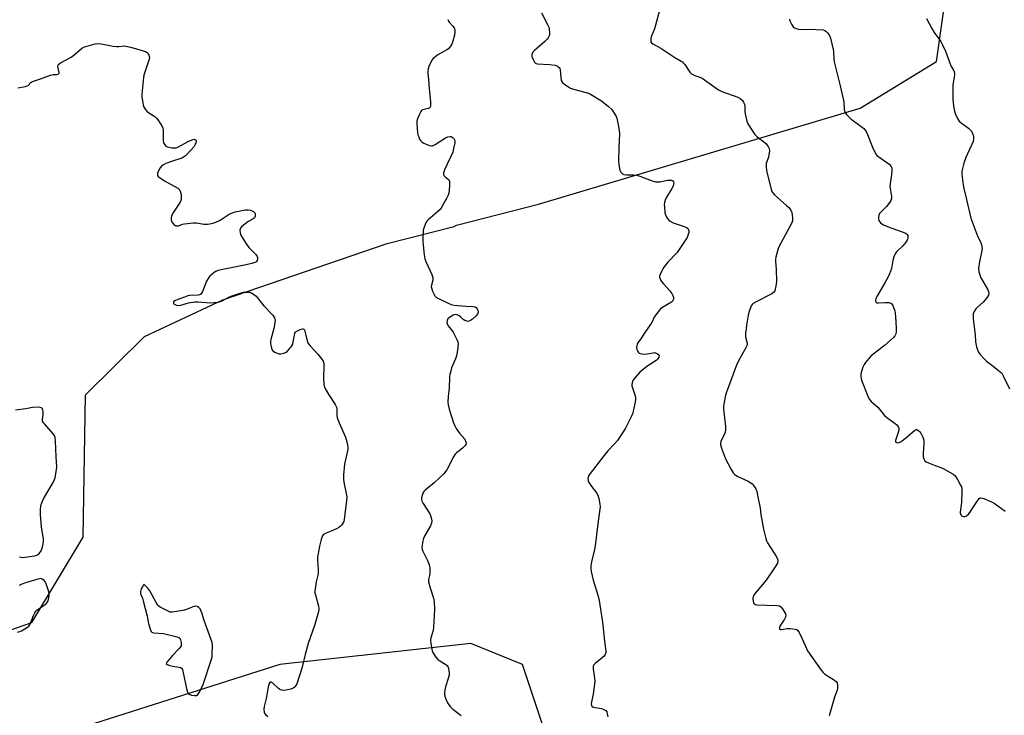
# Model space of a CAD drawing. Units: inches. Extents: x 1195769 to 1201769, y 533456 to 537457.
# Drawn here: x 1196969 to 1197424, y 534197 to 534518 of the extents above; entities that cross this region are included whole.
import ezdxf

# ---------------------------------------------------------------- set-up
doc = ezdxf.new("R2010")
doc.units = ezdxf.units.IN
doc.header["$MEASUREMENT"] = 0
doc.layers.add('NTRL-Trees', color=3, linetype='Continuous')
doc.layers.add('Undefined', color=1, linetype='Continuous')

msp = doc.modelspace()

# ---------------------------------------------------------------- linework, layer by layer
at = {"layer": 'NTRL-Trees'}
for points in [[(1196942.24, 534228.04), (1196975.08, 534239.51), (1196998.79, 534278.9), (1196999.92, 534344.7), (1197027.14, 534371.61), (1197063.22, 534388.48), (1197139.11, 534414.61), (1197169.99, 534422.33), (1197171.19, 534422.93), (1197209.05, 534432.75), (1197357.49, 534477.02), (1197392.69, 534498.66), (1197397.71, 534533.59)], [(1196920.21, 534025.43), (1196972, 534003.03), (1197012.59, 533968.04), (1197103.57, 533984.84), (1197233.75, 534011.43), (1197246.35, 534056.22), (1197229.55, 534136.01), (1197201.56, 534220), (1197177.76, 534229.79), (1197089.58, 534220), (1196997.19, 534190.6), (1196958, 534178)]]:
    msp.add_lwpolyline(points, dxfattribs=at)
at = {"layer": 'Undefined'}
for points, elevation in [([(1197264.89, 534522.24), (1197262.52, 534513.71), (1197261.08, 534510), (1197260.82, 534508.89), (1197260.8, 534508.09), (1197260.93, 534507.66), (1197261.16, 534507.27), (1197261.72, 534506.76), (1197265.49, 534504.79), (1197272, 534500.43), (1197274.79, 534498.84), (1197275.44, 534498.39), (1197276.01, 534497.88), (1197276.54, 534497.26), (1197278.92, 534493.7), (1197279.48, 534493.09), (1197279.92, 534492.77), (1197281.17, 534492.14), (1197283.51, 534491.34), (1197284.52, 534490.86), (1197292.11, 534485.51), (1197293.7, 534484.82), (1197300.96, 534482.13), (1197302.12, 534481.53), (1197303.15, 534480.65), (1197303.71, 534479.78), (1197304.07, 534478.81), (1197304.18, 534477.95), (1197304.26, 534475.57), (1197304.44, 534474.42), (1197305.23, 534471), (1197305.51, 534470.18), (1197305.9, 534469.42), (1197307.89, 534466.25), (1197308.88, 534464.84), (1197309.94, 534463.84), (1197313.01, 534461.48), (1197313.91, 534460.71), (1197315.02, 534459.36), (1197315.51, 534458.36), (1197315.59, 534457.26), (1197315.38, 534455.53), (1197315.13, 534454.4), (1197314.16, 534451.53), (1197314.03, 534450.73), (1197314.04, 534449.91), (1197314.24, 534448.26), (1197314.51, 534446.89), (1197316.44, 534439.68), (1197316.79, 534438.62), (1197317.19, 534437.91), (1197317.97, 534437.06), (1197323.51, 534432.15), (1197324.55, 534431.14), (1197325.49, 534429.91), (1197325.88, 534428.91), (1197326.17, 534427.55), (1197326.28, 534426.44), (1197326.19, 534425.07), (1197325.91, 534424.01), (1197324.76, 534421.72), (1197319.91, 534413.01), (1197319.42, 534411.62), (1197318.54, 534408.17), (1197318.39, 534407.31), (1197318.36, 534406.45), (1197318.74, 534402.48), (1197318.85, 534397), (1197318.59, 534394.82), (1197318.3, 534393.43), (1197318.05, 534392.65), (1197317.62, 534392), (1197316.72, 534391.36), (1197309.49, 534387.62), (1197308.04, 534386.75), (1197307.64, 534386.39), (1197307.19, 534385.67), (1197306.28, 534383.17), (1197305.85, 534381.46), (1197305.07, 534376.87), (1197304.81, 534375.15), (1197304.62, 534373.16), (1197304.63, 534371.47), (1197305.33, 534368.53), (1197305.37, 534368.01), (1197305.25, 534367.27), (1197304.78, 534366.27), (1197302.8, 534363.1), (1197301.18, 534359.99), (1197300.44, 534358.4), (1197295.82, 534345.84), (1197295.4, 534344.42), (1197294.67, 534341.22), (1197294.37, 534339.47), (1197294.38, 534337.98), (1197295.33, 534330.07), (1197295.34, 534328.31), (1197295.2, 534327.45), (1197294.93, 534326.64), (1197293.14, 534323.09), (1197292.95, 534322.37), (1197292.94, 534321.63), (1197293.41, 534319.99), (1197295.27, 534315.13), (1197297.91, 534310.15), (1197298.84, 534308.65), (1197299.6, 534307.87), (1197300.7, 534307.09), (1197305.75, 534304.75), (1197306.98, 534304.04), (1197307.6, 534303.47), (1197308.35, 534302.61), (1197309.29, 534301.22), (1197309.75, 534300.03), (1197310.14, 534298.36), (1197311.28, 534292.32), (1197311.7, 534289.35), (1197312.83, 534282.65), (1197313.88, 534278.19), (1197314.24, 534277.2), (1197314.73, 534276.21), (1197318.81, 534269.77), (1197319.41, 534268.48), (1197319.49, 534267.7), (1197319.32, 534266.92), (1197318.94, 534266.17), (1197318.3, 534265.19), (1197314.1, 534259.03), (1197309.17, 534253.23), (1197308.33, 534252.07), (1197308.07, 534251.37), (1197307.99, 534250.57), (1197308.08, 534249.21), (1197308.29, 534248.49), (1197308.51, 534248.15), (1197308.82, 534247.9), (1197309.55, 534247.66), (1197319.2, 534247.32), (1197320.28, 534247.11), (1197320.94, 534246.67), (1197321.66, 534245.76), (1197322.62, 534244.26), (1197323.03, 534243.49), (1197323.23, 534242.73), (1197323.07, 534241.97), (1197322.56, 534240.96), (1197320.36, 534237.79), (1197320.19, 534237.07), (1197320.33, 534236.46), (1197320.61, 534236.25), (1197321.03, 534236.21), (1197323.76, 534236.68), (1197325.24, 534236.71), (1197327.56, 534236.44), (1197328.07, 534236.27), (1197328.5, 534235.98), (1197329.3, 534234.85), (1197330.79, 534231.98), (1197332.69, 534227.42), (1197333.21, 534226.39), (1197339.46, 534217.48), (1197340.37, 534216.34), (1197341, 534215.77), (1197342.42, 534214.81), (1197345.58, 534212.87), (1197346.44, 534212.23), (1197346.87, 534211.61), (1197347.09, 534210.54), (1197347.09, 534209.1), (1197346.94, 534208.25), (1197345.71, 534204.91), (1197343.18, 534196.35)], 350), ([(1197167.12, 534517.99), (1197167.47, 534517.25), (1197167.79, 534516.8), (1197169.52, 534514.89), (1197170.01, 534514.2), (1197170.24, 534513.71), (1197170.36, 534513.21), (1197170.4, 534512.42), (1197170.2, 534510.77), (1197169.41, 534507.95), (1197168.93, 534506.58), (1197168.52, 534505.8), (1197167.82, 534504.86), (1197167.4, 534504.45), (1197166.69, 534503.93), (1197162.46, 534501.65), (1197160.92, 534500.52), (1197160.33, 534499.97), (1197159.83, 534499.33), (1197158.66, 534497.12), (1197158.36, 534496.31), (1197158.08, 534495.15), (1197157.91, 534493.98), (1197157.89, 534493.21), (1197158.25, 534490.33), (1197158.48, 534486.15), (1197159.15, 534479.87), (1197159.2, 534478.97), (1197159.13, 534478.2), (1197158.93, 534477.55), (1197158.51, 534477.09), (1197158.06, 534476.91), (1197156.67, 534476.63), (1197155.64, 534476.32), (1197154.99, 534475.94), (1197154.64, 534475.54), (1197153.99, 534474.28), (1197153.14, 534472.11), (1197152.89, 534470.99), (1197152.89, 534469.82), (1197153.2, 534465.67), (1197153.36, 534464.81), (1197153.68, 534463.74), (1197154.13, 534462.72), (1197154.59, 534462.06), (1197155.34, 534461.29), (1197156.04, 534460.84), (1197157.38, 534460.26), (1197158.74, 534459.8), (1197159.55, 534459.66), (1197160.07, 534459.72), (1197161.32, 534460.32), (1197166.02, 534463.36), (1197167.08, 534463.8), (1197168.17, 534463.97), (1197168.71, 534463.91), (1197169.2, 534463.72), (1197169.6, 534463.42), (1197169.91, 534463.04), (1197170.3, 534462.13), (1197170.3, 534461.03), (1197169.82, 534458.47), (1197169.37, 534456.8), (1197165.6, 534448.5), (1197165.18, 534447.15), (1197165.2, 534446.45), (1197165.44, 534445.81), (1197165.97, 534445.27), (1197167.42, 534444.13), (1197167.7, 534443.77), (1197167.89, 534443.32), (1197167.98, 534442.49), (1197167.96, 534441.6), (1197167.78, 534439.2), (1197167.54, 534437.73), (1197167.24, 534436.93), (1197166.6, 534435.63), (1197164.44, 534431.52), (1197163.67, 534430.31), (1197162.44, 534429.1), (1197158, 534425.4), (1197157.43, 534424.78), (1197156.98, 534424.04), (1197156.17, 534422.14), (1197155.8, 534420.75), (1197155.54, 534417.68), (1197155.65, 534415.37), (1197156.26, 534409.24), (1197156.54, 534407.52), (1197157.03, 534406.22), (1197159.72, 534400.22), (1197160.17, 534398.89), (1197160.22, 534398.36), (1197160.14, 534397.58), (1197159.56, 534395.27), (1197159.51, 534394.49), (1197159.68, 534393.67), (1197160.05, 534392.57), (1197160.61, 534391.22), (1197161.02, 534390.48), (1197161.61, 534389.91), (1197162.58, 534389.32), (1197167.28, 534386.96), (1197168.62, 534386.43), (1197170.02, 534386.11), (1197171.74, 534385.87), (1197175.5, 534385.52), (1197178.62, 534385.42), (1197179.69, 534385.22), (1197180.15, 534384.96), (1197180.71, 534384.38), (1197181, 534383.65), (1197181.07, 534382.84), (1197181.01, 534382.31), (1197180.83, 534381.82), (1197180.11, 534380.93), (1197178.49, 534379.57), (1197177.55, 534379), (1197176.83, 534378.68), (1197176.34, 534378.58), (1197175.86, 534378.62), (1197174.92, 534378.97), (1197174.25, 534379.42), (1197172.99, 534380.61), (1197172.33, 534381.12), (1197171.39, 534381.57), (1197170.67, 534381.69), (1197170.16, 534381.59), (1197169.65, 534381.39), (1197167.91, 534380.39), (1197167.09, 534379.69), (1197166.76, 534378.99), (1197166.72, 534377.9), (1197166.91, 534377.1), (1197167.33, 534376.45), (1197168.75, 534374.81), (1197169.53, 534373.56), (1197171.49, 534369.91), (1197171.8, 534369.11), (1197171.92, 534368.26), (1197171.64, 534365.3), (1197171.2, 534362.65), (1197170.71, 534361.3), (1197168.88, 534357.04), (1197168.45, 534355.62), (1197168.13, 534354.17), (1197167.98, 534352.69), (1197167.77, 534347.92), (1197167.31, 534343.87), (1197167.19, 534341.18), (1197167.25, 534340), (1197167.76, 534337.98), (1197169.76, 534331.7), (1197170.3, 534330.31), (1197171.04, 534329.07), (1197172.56, 534326.93), (1197174.95, 534324.09), (1197175.51, 534322.87), (1197175.58, 534322.15), (1197175.41, 534321.67), (1197175.1, 534321.22), (1197173.92, 534319.93), (1197173.02, 534319.15), (1197171.09, 534317.79), (1197170.49, 534317.18), (1197169.74, 534315.96), (1197166.65, 534310.01), (1197166.09, 534309.17), (1197165.37, 534308.27), (1197160.89, 534303.98), (1197156.61, 534300.53), (1197156.03, 534299.93), (1197155.62, 534299.22), (1197155.28, 534298.17), (1197155.05, 534297.08), (1197155, 534296.27), (1197155.1, 534295.74), (1197155.75, 534294.47), (1197158.79, 534289.73), (1197159.15, 534288.92), (1197159.5, 534287.8), (1197159.71, 534286.38), (1197159.54, 534285.35), (1197159.08, 534284.09), (1197156.5, 534279.59), (1197155.88, 534278.31), (1197155.45, 534276.35), (1197155.19, 534274.07), (1197155.29, 534273.24), (1197155.58, 534272.44), (1197157.93, 534267.73), (1197158.59, 534266.09), (1197158.78, 534264.65), (1197158.83, 534262.02), (1197158.73, 534261.16), (1197158.26, 534259.4), (1197158.25, 534258.32), (1197158.92, 534255.52), (1197160.51, 534250.64), (1197160.76, 534249.23), (1197160.92, 534245.47), (1197160.51, 534237.18), (1197160.29, 534235.73), (1197159.35, 534232.34), (1197159.16, 534231.26), (1197159.28, 534229.83), (1197159.97, 534226.37), (1197160.25, 534225.55), (1197160.65, 534224.82), (1197161.64, 534223.44), (1197162.57, 534222.37), (1197163.48, 534221.68), (1197166.21, 534220.09), (1197166.83, 534219.57), (1197167.13, 534219.14), (1197167.39, 534218.35), (1197167.59, 534217.2), (1197167.71, 534216.03), (1197167.7, 534215.16), (1197167.44, 534214), (1197166.09, 534209.78), (1197165.72, 534208.37), (1197165.67, 534206.71), (1197165.82, 534205.33), (1197166, 534204.53), (1197166.33, 534203.71), (1197167.02, 534202.39), (1197167.64, 534201.37), (1197168.18, 534200.67), (1197169.46, 534199.43), (1197173.24, 534196.53)], 354), ([(1197210.43, 534521.02), (1197213.22, 534515.77), (1197213.76, 534514.41), (1197214.1, 534512.14), (1197214.1, 534511.29), (1197213.92, 534510.5), (1197213.46, 534509.54), (1197212.98, 534508.86), (1197211.92, 534507.84), (1197207.21, 534503.71), (1197206.38, 534502.88), (1197206.06, 534502.43), (1197205.84, 534501.76), (1197205.93, 534500.85), (1197206.52, 534499.52), (1197207.17, 534498.34), (1197207.67, 534497.8), (1197208.41, 534497.54), (1197214.03, 534497.23), (1197216.64, 534496.86), (1197217.69, 534496.51), (1197218.13, 534496.19), (1197218.5, 534495.78), (1197218.79, 534495.32), (1197218.97, 534494.81), (1197219.25, 534491.16), (1197219.53, 534489.82), (1197219.78, 534489.36), (1197220.13, 534488.95), (1197221.18, 534488.03), (1197222.77, 534486.84), (1197223.75, 534486.29), (1197225.15, 534485.85), (1197230.42, 534484.51), (1197232.02, 534483.93), (1197233.05, 534483.45), (1197238.04, 534480.38), (1197241.31, 534477.81), (1197242.62, 534476.62), (1197243.92, 534474.69), (1197244.79, 534473.17), (1197245.15, 534472.38), (1197245.53, 534470.96), (1197246.28, 534466.88), (1197246.38, 534465.12), (1197246.02, 534458.94), (1197245.94, 534452.45), (1197246.05, 534451.26), (1197246.39, 534449.2), (1197246.6, 534448.34), (1197246.96, 534447.56), (1197247.7, 534446.74), (1197248.43, 534446.38), (1197249.56, 534446.26), (1197252.81, 534446.29), (1197254.4, 534446.11), (1197255.8, 534445.67), (1197261.04, 534443.59), (1197263.03, 534443.1), (1197264.18, 534442.97), (1197265.06, 534443.02), (1197268.58, 534443.73), (1197269.74, 534443.87), (1197270.46, 534443.77), (1197271.05, 534443.44), (1197271.37, 534442.97), (1197271.47, 534442.44), (1197271.39, 534441.72), (1197271.17, 534441), (1197270.62, 534439.94), (1197267.95, 534435.62), (1197267.47, 534434.56), (1197267.13, 534433.46), (1197267.04, 534432.61), (1197267.09, 534431.46), (1197267.33, 534428.85), (1197267.55, 534427.73), (1197267.9, 534426.97), (1197268.4, 534426.26), (1197269.16, 534425.38), (1197269.81, 534424.81), (1197271.12, 534424.16), (1197276.23, 534422.33), (1197277.31, 534421.86), (1197277.76, 534421.58), (1197278.08, 534421.24), (1197278.37, 534420.46), (1197278.33, 534419.62), (1197277.99, 534418.17), (1197277.66, 534417.35), (1197277.07, 534416.34), (1197273.01, 534410.32), (1197268.75, 534405.84), (1197266.82, 534403.61), (1197266.36, 534402.88), (1197265.73, 534401.58), (1197265.17, 534400.27), (1197264.93, 534399.48), (1197264.88, 534398.96), (1197264.97, 534398.45), (1197265.29, 534397.71), (1197265.72, 534397), (1197266.66, 534395.88), (1197269.66, 534392.65), (1197270.51, 534391.48), (1197270.99, 534390.45), (1197271.25, 534389.67), (1197271.33, 534388.89), (1197271.23, 534388.45), (1197271, 534388.04), (1197270.42, 534387.49), (1197265.95, 534384.85), (1197265.27, 534384.33), (1197264.52, 534383.5), (1197262.41, 534380.46), (1197261.31, 534378.04), (1197260.92, 534377.36), (1197258.09, 534373.35), (1197256.23, 534370.45), (1197254.74, 534368.45), (1197254.48, 534367.97), (1197254.32, 534367.46), (1197254.24, 534366.36), (1197254.38, 534365.56), (1197254.81, 534364.64), (1197255.11, 534364.25), (1197255.51, 534363.93), (1197256.54, 534363.53), (1197257.68, 534363.4), (1197259.15, 534363.56), (1197262, 534364.08), (1197262.55, 534364.11), (1197263.06, 534364.03), (1197263.97, 534363.61), (1197264.48, 534363.14), (1197264.65, 534362.59), (1197264.5, 534361.96), (1197263.9, 534361.06), (1197263.25, 534360.47), (1197259.03, 534357.65), (1197255.78, 534355.04), (1197253.8, 534352.86), (1197252.58, 534351.23), (1197252.19, 534350.19), (1197252.07, 534349.37), (1197252.08, 534348.83), (1197252.32, 534347.79), (1197253.6, 534344.14), (1197253.76, 534343.28), (1197253.76, 534342.72), (1197253.55, 534341.3), (1197252.67, 534337.04), (1197252.34, 534335.93), (1197251.88, 534334.85), (1197249.17, 534329.26), (1197245.39, 534323.61), (1197244.31, 534322.22), (1197241.07, 534318.83), (1197239.1, 534316.5), (1197232.78, 534308.24), (1197232.14, 534307.25), (1197231.86, 534306.48), (1197231.8, 534305.96), (1197231.85, 534305.17), (1197231.97, 534304.66), (1197232.32, 534303.91), (1197233.1, 534302.73), (1197235.74, 534299.3), (1197236.33, 534298.33), (1197236.85, 534296.68), (1197237.37, 534294.1), (1197237.4, 534292.97), (1197237.23, 534290.74), (1197236.35, 534285.04), (1197235.23, 534274.86), (1197234.89, 534273.15), (1197233.51, 534267.52), (1197233.17, 534265.6), (1197233.08, 534264.5), (1197233.29, 534263.06), (1197234.25, 534259.03), (1197236.49, 534251.61), (1197236.98, 534249.6), (1197238.58, 534239.61), (1197239.49, 534230.9), (1197240.15, 534226.19), (1197240.12, 534225.62), (1197239.98, 534225.1), (1197239.61, 534224.37), (1197239.26, 534223.93), (1197238.41, 534223.14), (1197235.18, 534220.59), (1197234.61, 534219.98), (1197234.29, 534219.31), (1197234.21, 534218.83), (1197234.24, 534218), (1197234.92, 534213.72), (1197234.97, 534212.27), (1197234.22, 534206.32), (1197233.46, 534202.88), (1197233.33, 534201.79), (1197233.43, 534201.29), (1197233.67, 534200.85), (1197234.27, 534200.39), (1197235.08, 534200.19), (1197237.17, 534199.95), (1197238.04, 534199.77), (1197239.12, 534199.35), (1197240.05, 534198.77), (1197240.5, 534198.13), (1197240.75, 534197.35), (1197241.02, 534195.96)], 352), ([(1197324.94, 534518.18), (1197325.09, 534517.38), (1197325.8, 534515.86), (1197326.56, 534514.69), (1197327.15, 534514.15), (1197327.88, 534513.81), (1197328.95, 534513.5), (1197329.79, 534513.4), (1197333.85, 534513.57), (1197340.34, 534513.18), (1197341.16, 534512.95), (1197341.64, 534512.67), (1197342.48, 534511.91), (1197343.17, 534511), (1197343.51, 534510.2), (1197343.75, 534509.36), (1197344.99, 534504.22), (1197345.15, 534503.06), (1197345.29, 534499.87), (1197345.51, 534498.43), (1197348.31, 534487.32), (1197349.65, 534481.33), (1197349.88, 534479.9), (1197350.05, 534476.55), (1197350.39, 534475.28), (1197350.65, 534474.81), (1197351.19, 534474.12), (1197353.27, 534472.01), (1197358.45, 534468.26), (1197359.14, 534467.69), (1197359.68, 534467.12), (1197360.12, 534466.47), (1197360.5, 534465.68), (1197363.15, 534459.05), (1197364.18, 534456.97), (1197364.89, 534455.72), (1197365.42, 534455.06), (1197366.08, 534454.5), (1197370.84, 534451.12), (1197371.76, 534450.14), (1197372.07, 534449.45), (1197372.15, 534448.37), (1197372.01, 534446.38), (1197371.36, 534442.15), (1197371.26, 534441.02), (1197371.35, 534439.89), (1197371.92, 534436.21), (1197371.92, 534435.36), (1197371.83, 534434.82), (1197371.62, 534434.33), (1197371.18, 534433.63), (1197369.6, 534431.61), (1197368.64, 534430.55), (1197366.99, 534429.01), (1197366.49, 534428.36), (1197366.19, 534427.61), (1197366, 534426.54), (1197366.01, 534425.73), (1197366.16, 534425.21), (1197366.4, 534424.71), (1197366.88, 534424.1), (1197367.47, 534423.61), (1197368.22, 534423.21), (1197371.73, 534421.84), (1197377.39, 534419.81), (1197378.47, 534419.34), (1197378.93, 534419.05), (1197379.25, 534418.66), (1197379.44, 534418.21), (1197379.53, 534417.71), (1197379.53, 534417.22), (1197379.37, 534416.55), (1197379.16, 534416.07), (1197378.69, 534415.33), (1197377.18, 534413.51), (1197374.27, 534410.63), (1197373.61, 534409.7), (1197373.08, 534408.37), (1197372.59, 534406.71), (1197371.9, 534402.98), (1197371, 534400.49), (1197370.38, 534399.18), (1197368.85, 534396.4), (1197365.21, 534390.1), (1197364.78, 534389.12), (1197364.6, 534388.4), (1197364.59, 534387.94), (1197364.69, 534387.55), (1197364.91, 534387.28), (1197365.26, 534387.14), (1197365.99, 534387.09), (1197369.06, 534387.28), (1197370.74, 534387.24), (1197371.25, 534387.15), (1197371.69, 534386.96), (1197372.06, 534386.6), (1197372.37, 534386.14), (1197373.21, 534384.26), (1197373.45, 534383.41), (1197373.58, 534382.56), (1197373.99, 534378.53), (1197374.19, 534375.11), (1197374.18, 534373.7), (1197374, 534372.88), (1197373.48, 534371.89), (1197372.68, 534371.03), (1197368.69, 534367.44), (1197362.63, 534362.65), (1197361.42, 534361.4), (1197359.95, 534359.61), (1197359.34, 534358.64), (1197358.71, 534357.34), (1197357.97, 534354.96), (1197357.85, 534354.15), (1197357.85, 534353.03), (1197357.94, 534352.2), (1197358.14, 534351.37), (1197361.01, 534344.02), (1197361.5, 534342.97), (1197361.97, 534342.26), (1197362.58, 534341.62), (1197365.59, 534338.91), (1197368.75, 534335.12), (1197369.88, 534334.19), (1197373.72, 534331.43), (1197374.36, 534330.84), (1197374.99, 534329.93), (1197375.28, 534329.18), (1197375.31, 534328.37), (1197375.04, 534327.25), (1197373.86, 534323.59), (1197373.82, 534323.17), (1197373.97, 534322.73), (1197374.31, 534322.56), (1197374.78, 534322.53), (1197375.55, 534322.67), (1197376.07, 534322.92), (1197377.07, 534323.58), (1197379.23, 534325.25), (1197382.71, 534328.33), (1197383.37, 534328.6), (1197383.67, 534328.58), (1197384.12, 534328.38), (1197384.97, 534327.63), (1197385.67, 534326.68), (1197386.39, 534325.06), (1197386.83, 534323.67), (1197386.93, 534322.23), (1197386.63, 534317.51), (1197386.62, 534316.05), (1197386.85, 534315.02), (1197387.34, 534314.16), (1197388.01, 534313.67), (1197389.06, 534313.17), (1197392.11, 534311.97), (1197394.76, 534311.1), (1197395.81, 534310.64), (1197400.44, 534307.91), (1197401.14, 534307.38), (1197401.71, 534306.74), (1197402.47, 534305.51), (1197403.87, 534302.94), (1197404.23, 534302.15), (1197404.45, 534301.33), (1197404.5, 534299.88), (1197404.28, 534294.86), (1197403.7, 534290.46), (1197403.73, 534289.91), (1197403.85, 534289.48), (1197404.05, 534289.1), (1197404.35, 534288.77), (1197404.75, 534288.53), (1197405.18, 534288.39), (1197405.85, 534288.42), (1197406.53, 534288.79), (1197407.6, 534289.69), (1197408.5, 534290.75), (1197409.82, 534292.97), (1197411.92, 534296.19), (1197412.44, 534296.78), (1197412.85, 534297.02), (1197413.07, 534297.06), (1197413.81, 534296.95), (1197414.6, 534296.68), (1197418.1, 534295.22), (1197419.39, 534294.57), (1197424.39, 534290.91)], 348), ([(1197388.11, 534518.41), (1197390.59, 534513.81), (1197391.65, 534512.07), (1197394.66, 534507.78), (1197395.53, 534506.27), (1197396.84, 534503.33), (1197399.18, 534497.07), (1197399.55, 534496.29), (1197400.63, 534494.53), (1197400.94, 534493.76), (1197401.08, 534493), (1197401.05, 534492.3), (1197400.44, 534488.78), (1197400.29, 534487.31), (1197400.29, 534481.05), (1197400.37, 534479.6), (1197400.58, 534477.92), (1197400.97, 534475.74), (1197401.28, 534474.66), (1197402.44, 534472.25), (1197403.27, 534471.06), (1197404.15, 534470.31), (1197407.45, 534467.83), (1197408.87, 534466.42), (1197409.42, 534465.4), (1197409.75, 534464.05), (1197409.86, 534462.68), (1197409.61, 534461.58), (1197406.27, 534454.21), (1197405.39, 534451.7), (1197404.53, 534448.59), (1197404.43, 534447.73), (1197404.48, 534446.58), (1197405.06, 534441.69), (1197405.35, 534439.96), (1197406.52, 534434.79), (1197408.62, 534426.29), (1197411.3, 534418.78), (1197411.76, 534417.69), (1197413.13, 534415.02), (1197413.54, 534413.97), (1197413.74, 534413.16), (1197413.79, 534412.36), (1197413.69, 534411.25), (1197412.52, 534406.01), (1197412.22, 534404.25), (1197412.13, 534402.78), (1197412.31, 534401.42), (1197412.68, 534400.1), (1197413.11, 534399.06), (1197416.31, 534393.41), (1197416.69, 534392.31), (1197416.82, 534391.48), (1197416.71, 534390.7), (1197415.99, 534389.5), (1197414.29, 534387.48), (1197411.65, 534385.14), (1197410.84, 534384.31), (1197410.08, 534383.13), (1197409.7, 534382.11), (1197409.63, 534381.29), (1197409.73, 534379.6), (1197410.66, 534372.37), (1197410.68, 534369.15), (1197411.19, 534366.85), (1197411.62, 534365.44), (1197412.1, 534364.4), (1197412.95, 534363.27), (1197414.83, 534361.13), (1197415.88, 534360.15), (1197418.94, 534357.88), (1197421.4, 534355.92), (1197422.85, 534354.58), (1197423.59, 534353.38), (1197426.49, 534347.4)], 346), ([(1196968.63, 534486.44), (1196972.15, 534487.08), (1196972.97, 534487.32), (1196973.44, 534487.58), (1196974.63, 534488.85), (1196975.05, 534489.15), (1196975.82, 534489.5), (1196979.15, 534490.6), (1196983.75, 534492.33), (1196984.88, 534492.55), (1196986.6, 534492.6), (1196987.24, 534492.78), (1196987.61, 534493.13), (1196987.68, 534493.52), (1196987.12, 534496.34), (1196987.2, 534497.02), (1196987.47, 534497.39), (1196988.34, 534498), (1196993.3, 534500.63), (1196994.43, 534501.49), (1196998.02, 534504.62), (1196998.98, 534505.19), (1197000, 534505.56)], 356), ([(1197000, 534505.56), (1197004.26, 534506.7), (1197005.68, 534506.93), (1197007.13, 534506.79), (1197012.67, 534505.71), (1197014.13, 534505.49), (1197015.32, 534505.51), (1197017.8, 534505.82)], 356), ([(1197017.8, 534505.82), (1197021.28, 534505.11), (1197027.57, 534503.16), (1197028.48, 534502.65), (1197028.81, 534502.26), (1197029.16, 534501.55), (1197029.38, 534500.52), (1197029.27, 534499.71), (1197027.21, 534493.74), (1197026.81, 534492.35), (1197026.6, 534491.19), (1197025.83, 534483.48), (1197025.87, 534482.32), (1197026.18, 534480.34), (1197026.71, 534477.83), (1197026.91, 534477.32), (1197027.34, 534476.63), (1197028.24, 534475.59), (1197029.05, 534474.84), (1197031.81, 534473.14), (1197032.7, 534472.41), (1197033.73, 534471.05), (1197035.26, 534468.61), (1197035.58, 534467.84), (1197035.72, 534466.98), (1197035.69, 534461.9), (1197035.9, 534461.07), (1197036.46, 534460.12), (1197037.02, 534459.52), (1197037.74, 534459.14), (1197039.75, 534458.74), (1197041.2, 534458.67), (1197041.75, 534458.78), (1197042.55, 534459.11), (1197047.26, 534461.73), (1197049.07, 534462.49), (1197049.8, 534462.66), (1197050.24, 534462.63), (1197050.58, 534462.44), (1197050.92, 534461.94), (1197050.97, 534461.51), (1197050.86, 534461.02), (1197050.54, 534460.26), (1197049.95, 534459.28), (1197048.64, 534457.74), (1197046.04, 534455.07), (1197045.13, 534454.41), (1197044.36, 534454.03), (1197039.59, 534452.49), (1197036.87, 534451.44), (1197035.84, 534450.92), (1197034.99, 534450.25), (1197034.27, 534449.43), (1197033.68, 534448.42), (1197033.15, 534447.08), (1197033.07, 534446.38), (1197033.16, 534445.97), (1197033.43, 534445.54), (1197033.83, 534445.16), (1197036.28, 534443.48), (1197039.48, 534441.84), (1197042.44, 534440.04), (1197042.89, 534439.69), (1197043.37, 534439.18), (1197043.77, 534438.3), (1197043.97, 534437.19), (1197044.08, 534435.76), (1197044.04, 534434.93), (1197043.91, 534434.4), (1197043.55, 534433.64), (1197042.95, 534432.66), (1197040.11, 534428.51), (1197039.59, 534427.19), (1197039.41, 534426.34), (1197039.35, 534425.5), (1197039.58, 534424.73), (1197040.04, 534424.01), (1197040.61, 534423.36), (1197041.03, 534423), (1197041.5, 534422.76), (1197041.99, 534422.66), (1197042.79, 534422.75), (1197044.69, 534423.45), (1197045.54, 534423.67), (1197049.61, 534424.13), (1197051.06, 534424.11), (1197053.69, 534423.57), (1197054.53, 534423.48), (1197056.18, 534423.46), (1197057.29, 534423.57), (1197059.27, 534424.08), (1197061.66, 534425.17), (1197062.95, 534425.89), (1197066.19, 534428.05), (1197067.23, 534428.62), (1197068.92, 534429.12), (1197073.56, 534430.1), (1197074.15, 534430.14), (1197074.98, 534430.08), (1197076.08, 534429.86), (1197076.87, 534429.62), (1197077.35, 534429.38), (1197077.74, 534429.06), (1197078.03, 534428.66), (1197078.19, 534428.17), (1197078.19, 534427.12), (1197077.87, 534426.46), (1197077.28, 534425.98), (1197074.85, 534424.51), (1197072.1, 534422.4), (1197071.38, 534421.61), (1197071.19, 534421.14), (1197071.15, 534420.62), (1197071.29, 534419.49), (1197071.64, 534418.39), (1197072.33, 534417.1), (1197074.3, 534413.86), (1197075.38, 534412.48), (1197078.48, 534409.44), (1197079.12, 534408.59), (1197079.27, 534408.12), (1197079.25, 534407.39), (1197079.04, 534406.67), (1197078.79, 534406.27), (1197078.44, 534405.96), (1197078.01, 534405.73), (1197076.65, 534405.31), (1197073.3, 534404.57), (1197062.44, 534402.42), (1197061.03, 534402.03), (1197059.96, 534401.59), (1197059.25, 534401.14), (1197058.17, 534400.24), (1197057.15, 534399.27), (1197056.42, 534398.42), (1197055.76, 534397.11), (1197053.89, 534392.36), (1197053.47, 534391.61), (1197052.91, 534391.04), (1197052.46, 534390.77), (1197051.93, 534390.61), (1197048.07, 534390.45), (1197047.14, 534390.3), (1197046.05, 534389.97), (1197042.44, 534388.69), (1197041.1, 534388.11), (1197040.55, 534387.64), (1197040.45, 534387.27), (1197040.51, 534386.89), (1197040.76, 534386.56), (1197041.17, 534386.31), (1197041.93, 534386.06), (1197042.74, 534385.96), (1197043.86, 534386.12), (1197047.48, 534387.11), (1197050.34, 534387.56), (1197051.81, 534387.56), (1197057.44, 534387.19), (1197061.04, 534387.49), (1197062.08, 534387.68), (1197063.02, 534388.03), (1197066.01, 534389.76), (1197067.04, 534390.28), (1197071.2, 534391.65), (1197072.83, 534392.02), (1197073.94, 534392.12), (1197075.6, 534391.99), (1197076.64, 534391.64), (1197077.85, 534390.9), (1197078.7, 534390.15), (1197081.98, 534385.89), (1197086.13, 534381.63), (1197086.66, 534380.95), (1197087.09, 534380.23), (1197087.28, 534379.72), (1197087.35, 534379.19), (1197087.15, 534376.98), (1197086.81, 534375.29), (1197085.35, 534370.13), (1197085.23, 534369.27), (1197085.28, 534368.41), (1197085.78, 534366.16), (1197086.24, 534365.18), (1197086.62, 534364.81), (1197087.32, 534364.37), (1197088.34, 534363.88), (1197089.13, 534363.63), (1197089.97, 534363.61), (1197091.41, 534363.93), (1197092.5, 534364.36), (1197093.17, 534364.85), (1197094.64, 534366.61), (1197095.13, 534367.31), (1197095.53, 534368.05), (1197095.79, 534369.08), (1197096.29, 534372.25), (1197096.53, 534373.06), (1197096.79, 534373.53), (1197097.18, 534373.89), (1197097.66, 534374.19), (1197098.98, 534374.79), (1197100.01, 534375.08), (1197100.24, 534375.08), (1197100.61, 534374.96), (1197100.89, 534374.67), (1197101.19, 534373.98), (1197102.25, 534369.51), (1197102.53, 534368.69), (1197102.8, 534368.18), (1197103.53, 534367.27), (1197107.18, 534363.35), (1197108.97, 534361.03), (1197109.72, 534359.81), (1197109.92, 534359.01), (1197109.96, 534358.16), (1197109.75, 534352.05), (1197109.89, 534349.73), (1197110.09, 534348.6), (1197110.68, 534347.26), (1197112.14, 534344.68), (1197115.06, 534340.15), (1197115.75, 534338.87), (1197115.92, 534338.08), (1197115.92, 534335.35), (1197116.12, 534334.01), (1197117, 534331.67), (1197119.84, 534325.03), (1197120.2, 534323.98), (1197120.59, 534322.34), (1197120.92, 534320.4), (1197120.91, 534319.31), (1197119.49, 534312.55), (1197118.94, 534307.67), (1197118.94, 534305.69), (1197119.05, 534304.28), (1197120.11, 534299.77), (1197120.45, 534297.56), (1197120.34, 534295.81), (1197119.27, 534287.02), (1197119.05, 534286.18), (1197118.69, 534285.39), (1197118.05, 534284.4), (1197117.47, 534283.76), (1197116.77, 534283.29), (1197115.75, 534282.77), (1197113.35, 534281.69), (1197110.99, 534280.75), (1197110.01, 534280.25), (1197109.59, 534279.91), (1197109.24, 534279.48), (1197108.89, 534278.71), (1197108.63, 534277.88), (1197107.88, 534274.72), (1197107.01, 534269.59), (1197106.98, 534268.21), (1197107.28, 534263.95), (1197107.3, 534262.48), (1197107.13, 534261.35), (1197106.36, 534258.27), (1197105.76, 534253.91), (1197105.8, 534253.05), (1197105.98, 534252.19), (1197107.47, 534247.05), (1197107.61, 534246.06), (1197107.59, 534245.3), (1197107.27, 534243.88), (1197105.67, 534238.52), (1197102.6, 534229.83), (1197101.28, 534224.62), (1197099.95, 534218.76), (1197097.38, 534211.09), (1197097.03, 534210.41), (1197096.55, 534209.75), (1197096.17, 534209.38), (1197095.72, 534209.09), (1197094.63, 534208.74), (1197092.29, 534208.27), (1197091.14, 534208.12), (1197090.32, 534208.18), (1197089.6, 534208.53), (1197088.92, 534209.05), (1197086.2, 534211.66), (1197085.56, 534211.93), (1197085.18, 534211.9), (1197085.02, 534211.79), (1197084.56, 534210.96), (1197084.16, 534209.61), (1197083.31, 534204.43), (1197082.38, 534200.71), (1197082.21, 534199.24), (1197082.33, 534198.11), (1197082.54, 534197.62), (1197082.99, 534196.95), (1197083.96, 534196)], 356), ([(1196969.43, 534269.77), (1196970.57, 534269.52), (1196971.98, 534269.59), (1196976.28, 534270.25), (1196977.35, 534270.59), (1196978.28, 534271.26), (1196979.07, 534272.13), (1196979.48, 534272.87), (1196980.19, 534275.05), (1196980.53, 534276.72), (1196980.44, 534278.13), (1196979.61, 534283.55), (1196979.13, 534289.35), (1196979.05, 534291.39), (1196979.26, 534293.44), (1196979.66, 534294.76), (1196980.46, 534296.52), (1196984.86, 534304.17), (1196985.52, 534305.47), (1196985.79, 534306.28), (1196986.01, 534307.4), (1196986.41, 534309.96), (1196986.55, 534311.39), (1196986.28, 534316.06), (1196986.04, 534323.35), (1196985.83, 534324.91), (1196985.47, 534325.8), (1196984.9, 534326.67), (1196981.03, 534331.01), (1196980.5, 534331.69), (1196980.08, 534332.39), (1196979.96, 534333.16), (1196980.3, 534335.42), (1196980.26, 534336.83), (1196980.12, 534337.64), (1196979.96, 534338.13), (1196979.73, 534338.47), (1196979.47, 534338.68), (1196978.98, 534338.84), (1196978.14, 534338.9), (1196975.43, 534338.73), (1196972.25, 534338.14), (1196967.61, 534337.61)], 356), ([(1196968.51, 534235.05), (1196969.59, 534235.25), (1196970.35, 534235.6), (1196971.83, 534236.47), (1196973.03, 534237.24), (1196973.67, 534237.77), (1196974.28, 534238.68), (1196975.86, 534242.71), (1196976.51, 534243.99), (1196976.98, 534244.7), (1196977.36, 534245.12), (1196978.04, 534245.67), (1196980.79, 534247.48), (1196981.69, 534248.16), (1196982.33, 534248.97), (1196982.58, 534249.45), (1196982.82, 534250.22), (1196983.08, 534251.84), (1196983.02, 534252.95), (1196982.61, 534254.62), (1196981.72, 534257.39), (1196981.35, 534258.14), (1196980.59, 534259.01), (1196979.91, 534259.5), (1196979.16, 534259.72), (1196978.63, 534259.69), (1196977.8, 534259.49), (1196972.18, 534257.76), (1196970.53, 534257.19), (1196969.2, 534256.56)], 356)]:
    msp.add_lwpolyline(points, dxfattribs=dict(at, elevation=elevation))
at = {"layer": 'Undefined', "elevation": 356}
msp.add_lwpolyline([(1197026.83, 534257.16), (1197026.26, 534256.32), (1197025.62, 534254.94), (1197025.28, 534253.8), (1197025.25, 534253.07), (1197025.42, 534252.4), (1197026.19, 534250.66), (1197026.55, 534249.54), (1197028.32, 534242.35), (1197028.96, 534238.94), (1197029.72, 534236.39), (1197030.16, 534235.38), (1197030.48, 534235.01), (1197031.19, 534234.72), (1197035.89, 534234.31), (1197042.18, 534232.86), (1197042.94, 534232.56), (1197043.34, 534232.27), (1197043.6, 534231.86), (1197043.77, 534231.38), (1197043.98, 534230.3), (1197044.05, 534229.48), (1197043.95, 534228.71), (1197043.72, 534228.23), (1197043.01, 534227.34), (1197039.96, 534224.17), (1197038.43, 534222.43), (1197037.42, 534221.13), (1197037.21, 534220.74), (1197037.17, 534220.39), (1197037.56, 534220.02), (1197038.76, 534219.57), (1197040.16, 534219.26), (1197043, 534218.84), (1197043.76, 534218.62), (1197044.17, 534218.37), (1197044.57, 534217.72), (1197044.83, 534216.91), (1197046.66, 534208.13), (1197046.89, 534207.3), (1197047.12, 534206.82), (1197047.69, 534206.33), (1197048.74, 534205.97), (1197050.16, 534205.7), (1197050.69, 534205.69), (1197051.17, 534205.79), (1197051.73, 534206.26), (1197052.36, 534207.16), (1197053.63, 534209.42), (1197054.23, 534210.75), (1197058, 534222.51), (1197058.28, 534223.64), (1197058.41, 534225.06), (1197058.51, 534228.78), (1197058.31, 534230.17), (1197054.57, 534240.39), (1197053.57, 534243.98), (1197053.15, 534245.07), (1197052.73, 534245.83), (1197052.15, 534246.41), (1197051.46, 534246.8), (1197050.7, 534246.94), (1197049.93, 534246.82), (1197049.15, 534246.58), (1197046.47, 534245.45), (1197044.76, 534245.05), (1197039.85, 534244.28), (1197039, 534244.31), (1197037.95, 534244.67), (1197034.39, 534246.58), (1197033.7, 534247.06), (1197033.3, 534247.46), (1197032.52, 534248.68), (1197029.59, 534254.16), (1197028.65, 534255.32)], close=True, dxfattribs=at)

doc.saveas('drawing.dxf')
